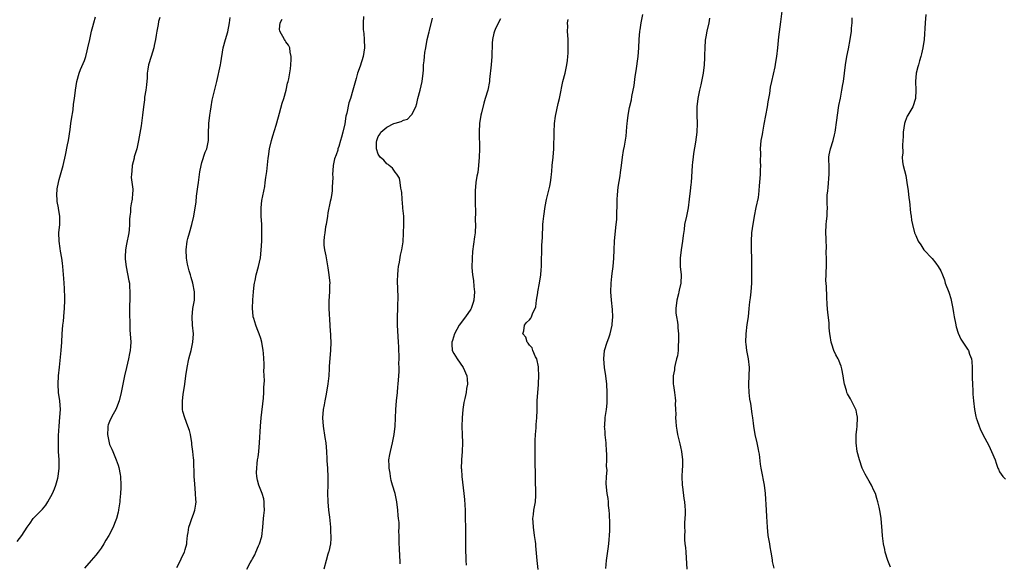
# Model space of a CAD drawing. Units: inches. Extents: x 2610000 to 2613000, y 1533000 to 1536000.
# Drawn here: x 2610678 to 2610912, y 1535168 to 1535298 of the extents above; entities that cross this region are included whole.
import ezdxf

# ---------------------------------------------------------------- set-up
doc = ezdxf.new("R2010")
doc.units = ezdxf.units.IN
doc.header["$MEASUREMENT"] = 0
doc.layers.add('LD26101533_10ft', color=254, linetype='Continuous')

msp = doc.modelspace()

# ---------------------------------------------------------------- linework, layer by layer
at = {"layer": 'LD26101533_10ft'}
for points, elevation in [([(2610859.28, 1535301), (2610858.77, 1535297.23), (2610858.35, 1535293.65), (2610858.11, 1535291), (2610857.87, 1535289), (2610857.63, 1535287.63), (2610857.46, 1535286.54), (2610856.65, 1535283), (2610856.36, 1535281.64), (2610856.17, 1535280.17), (2610855.8, 1535278.2), (2610855.61, 1535277), (2610854.85, 1535272.85), (2610854.48, 1535271), (2610854.4, 1535270.4), (2610854.13, 1535269), (2610853.95, 1535267), (2610854, 1535266), (2610853.94, 1535263.94), (2610854.04, 1535263), (2610853.92, 1535261.92), (2610853.93, 1535261), (2610853.78, 1535259), (2610853.69, 1535258.31), (2610853.64, 1535257), (2610853.44, 1535255.44), (2610852.94, 1535253.06), (2610852.54, 1535251), (2610852.06, 1535248.06), (2610851.92, 1535247), (2610851.79, 1535245), (2610851.81, 1535243.81), (2610851.81, 1535243), (2610851.86, 1535241), (2610851.86, 1535239.86), (2610851.93, 1535238.07), (2610851.86, 1535235.86), (2610851.87, 1535235), (2610851.71, 1535233), (2610851.58, 1535231.58), (2610851.44, 1535230.56), (2610851.29, 1535229), (2610851.07, 1535227), (2610850.81, 1535225.19), (2610850.53, 1535223), (2610850.48, 1535221), (2610850.53, 1535220.53), (2610850.73, 1535219), (2610851.12, 1535217), (2610851.3, 1535215), (2610851.19, 1535211), (2610851.21, 1535210.79), (2610851.26, 1535209), (2610851.41, 1535207.41), (2610851.62, 1535206.38), (2610851.96, 1535203.96), (2610852.12, 1535203), (2610852.27, 1535201.73), (2610852.38, 1535201), (2610852.71, 1535199), (2610853.17, 1535197), (2610853.46, 1535195.46), (2610853.57, 1535195), (2610853.69, 1535194.31), (2610853.98, 1535191.98), (2610854.15, 1535191), (2610854.25, 1535190.25), (2610854.52, 1535189), (2610854.57, 1535188.57), (2610854.88, 1535187), (2610855.11, 1535185), (2610855.36, 1535181), (2610855.48, 1535179.48), (2610855.64, 1535177), (2610855.82, 1535175), (2610856.16, 1535173), (2610856.26, 1535172.26), (2610856.52, 1535171), (2610856.78, 1535169.22), (2610856.79, 1535168.79), (2610857.2, 1535167.2)], 8400), ([(2610677, 1535173.57), (2610678.12, 1535175), (2610679.33, 1535177), (2610680.07, 1535177.93), (2610680.77, 1535179), (2610682.88, 1535181.12), (2610683, 1535181.28), (2610683.81, 1535182.19), (2610684.29, 1535183), (2610685.38, 1535185), (2610685.89, 1535186.11), (2610686.21, 1535187), (2610686.65, 1535188.65), (2610686.77, 1535189), (2610687.02, 1535191), (2610687, 1535193), (2610686.86, 1535195), (2610686.79, 1535196.79), (2610686.82, 1535198.82), (2610686.96, 1535201.04), (2610687.18, 1535203.18), (2610687.27, 1535205), (2610687.14, 1535207), (2610686.86, 1535209), (2610686.74, 1535211), (2610686.84, 1535213), (2610687.04, 1535215.04), (2610687.49, 1535219), (2610687.63, 1535221), (2610687.72, 1535223), (2610687.87, 1535225), (2610687.99, 1535226.01), (2610688.17, 1535228.17), (2610688.26, 1535229), (2610688.32, 1535231), (2610688.31, 1535232.31), (2610688.28, 1535233), (2610688.23, 1535233.77), (2610688.19, 1535235), (2610688.13, 1535236.13), (2610687.88, 1535239), (2610687.79, 1535239.79), (2610687.62, 1535241), (2610687.32, 1535242.68), (2610687.25, 1535243.25), (2610686.96, 1535245), (2610686.92, 1535247), (2610687.13, 1535249), (2610687.14, 1535251), (2610686.81, 1535252.81), (2610686.8, 1535253), (2610686.5, 1535254.5), (2610686.44, 1535256.44), (2610686.48, 1535257), (2610686.54, 1535257.46), (2610686.8, 1535259), (2610687, 1535259.74), (2610687.97, 1535263), (2610688.52, 1535265.48), (2610689, 1535267.94), (2610689.19, 1535269), (2610689.62, 1535271.62), (2610689.8, 1535273), (2610689.9, 1535274.1), (2610690.3, 1535276.3), (2610690.39, 1535277.61), (2610690.62, 1535279), (2610690.87, 1535281), (2610691.2, 1535283), (2610691.74, 1535285), (2610692.08, 1535285.92), (2610693, 1535288.01), (2610693.35, 1535289), (2610693.69, 1535290.31), (2610693.85, 1535291), (2610694.25, 1535293), (2610694.69, 1535295), (2610695, 1535296.1), (2610695.23, 1535297), (2610695.61, 1535298.39)], 8300), ([(2610711, 1535298.23), (2610710.68, 1535297.32), (2610710.58, 1535296.58), (2610710.23, 1535295), (2610710.07, 1535294.08), (2610709.92, 1535293), (2610709.61, 1535291.61), (2610709.52, 1535291), (2610708.87, 1535289), (2610708.26, 1535287), (2610708.07, 1535285.93), (2610707.98, 1535285), (2610707.92, 1535283.92), (2610707.76, 1535282.24), (2610707.59, 1535281), (2610707.33, 1535279.33), (2610707.3, 1535278.7), (2610707.08, 1535277), (2610706.87, 1535275), (2610706.5, 1535272.5), (2610705.92, 1535269), (2610705.46, 1535267), (2610704.87, 1535265.13), (2610704.81, 1535264.81), (2610704.36, 1535263), (2610704.28, 1535261.72), (2610704.18, 1535261), (2610704.14, 1535260.14), (2610704.57, 1535257.43), (2610704.53, 1535257), (2610704.43, 1535256.43), (2610704.35, 1535255), (2610704.11, 1535253.89), (2610703.96, 1535253), (2610703.94, 1535251.94), (2610703.8, 1535251), (2610703.72, 1535250.28), (2610703.77, 1535249), (2610703.69, 1535247.69), (2610703.59, 1535247), (2610703, 1535244.29), (2610702.76, 1535243), (2610702.7, 1535241.3), (2610702.7, 1535241), (2610702.72, 1535240.72), (2610702.94, 1535238.94), (2610703.61, 1535235.61), (2610703.7, 1535235), (2610703.73, 1535234.27), (2610703.84, 1535233), (2610703.82, 1535231.82), (2610703.7, 1535229), (2610703.7, 1535227.7), (2610703.72, 1535227), (2610703.79, 1535226.21), (2610703.83, 1535223.83), (2610703.92, 1535223), (2610704.02, 1535221), (2610703.99, 1535219.99), (2610703.9, 1535219), (2610703.71, 1535218.29), (2610703.49, 1535217), (2610703, 1535215), (2610702.57, 1535213), (2610701.78, 1535209), (2610701.29, 1535207), (2610700.66, 1535205.34), (2610700.5, 1535205), (2610699.86, 1535203.86), (2610699.4, 1535203), (2610699, 1535202.13), (2610698.69, 1535201.31), (2610698.6, 1535201), (2610698.59, 1535200.59), (2610698.47, 1535199), (2610698.88, 1535197), (2610699, 1535196.67), (2610699.56, 1535195.56), (2610699.74, 1535195), (2610700.23, 1535193.77), (2610700.58, 1535193), (2610701, 1535191.71), (2610701.2, 1535191.2), (2610701.54, 1535189.54), (2610701.61, 1535189), (2610701.68, 1535187), (2610701.67, 1535186.33), (2610701.6, 1535185), (2610701.42, 1535183.42), (2610701.41, 1535183), (2610701.12, 1535181.12), (2610701.11, 1535181), (2610701, 1535180.5), (2610700.61, 1535179), (2610700.18, 1535177.82), (2610699.81, 1535177), (2610698.79, 1535175), (2610698.11, 1535173.89), (2610697.64, 1535173), (2610697, 1535171.99), (2610696.31, 1535171), (2610695.7, 1535170.3), (2610694.59, 1535169), (2610693, 1535167.22)], 8310), ([(2610715, 1535167.37), (2610715.9, 1535169), (2610716.18, 1535169.82), (2610716.82, 1535171), (2610717, 1535171.63), (2610717.36, 1535173), (2610717.43, 1535173.43), (2610717.57, 1535175), (2610717.69, 1535175.69), (2610717.88, 1535177), (2610718.15, 1535177.85), (2610718.58, 1535179), (2610719, 1535180.05), (2610719.33, 1535181), (2610719.55, 1535182.45), (2610719.59, 1535183), (2610719.55, 1535183.55), (2610719.49, 1535185), (2610719.26, 1535187.26), (2610719.13, 1535189), (2610719.03, 1535193), (2610719, 1535193.38), (2610718.85, 1535195), (2610718.61, 1535196.61), (2610718.58, 1535197), (2610718.24, 1535199), (2610717.99, 1535199.98), (2610717.67, 1535201), (2610716.88, 1535203), (2610716.48, 1535204.48), (2610716.38, 1535205), (2610716.4, 1535205.6), (2610716.37, 1535207), (2610716.55, 1535208.55), (2610716.9, 1535211), (2610717.16, 1535213), (2610717.47, 1535215), (2610717.89, 1535217), (2610718.13, 1535217.87), (2610718.4, 1535219), (2610718.84, 1535221), (2610718.95, 1535223), (2610718.75, 1535225), (2610718.63, 1535227), (2610718.85, 1535229), (2610719.19, 1535231), (2610719.2, 1535231.2), (2610719.23, 1535233), (2610718.86, 1535235), (2610718.42, 1535236.42), (2610718.25, 1535237), (2610717.94, 1535237.94), (2610717.55, 1535239.55), (2610717.31, 1535241), (2610717.22, 1535243), (2610717.46, 1535245), (2610717.64, 1535245.64), (2610717.99, 1535247), (2610718.56, 1535249), (2610719.03, 1535251), (2610719.6, 1535254.4), (2610719.71, 1535255.71), (2610720.04, 1535257.96), (2610720.14, 1535259), (2610720.48, 1535261.52), (2610720.81, 1535263), (2610721, 1535263.71), (2610721.78, 1535266.22), (2610722.15, 1535267), (2610722.55, 1535269), (2610722.58, 1535269.42), (2610722.56, 1535271), (2610722.6, 1535272.6), (2610722.63, 1535273), (2610722.86, 1535275), (2610723, 1535275.93), (2610723.16, 1535277), (2610723.45, 1535278.55), (2610724.55, 1535283), (2610725.44, 1535287), (2610725.5, 1535287.5), (2610726.01, 1535291), (2610726.6, 1535293), (2610727.18, 1535294.82), (2610727.59, 1535297), (2610727.73, 1535298.27)], 8320), ([(2610759.51, 1535298.49), (2610759.37, 1535297), (2610759.41, 1535295.41), (2610759.52, 1535294.48), (2610759.67, 1535293), (2610759.69, 1535291), (2610759.38, 1535289), (2610758.66, 1535286.66), (2610758.07, 1535285), (2610757.7, 1535283.7), (2610757.37, 1535282.63), (2610756.97, 1535280.97), (2610756.41, 1535279), (2610756.02, 1535277.98), (2610755.5, 1535275.5), (2610755.26, 1535274.74), (2610754.99, 1535272.99), (2610754.55, 1535271), (2610754.22, 1535269.78), (2610754.03, 1535269), (2610753.56, 1535267.56), (2610753.4, 1535267), (2610753.35, 1535266.65), (2610753, 1535265.61), (2610752.83, 1535265.17), (2610752.73, 1535265), (2610752.6, 1535264.6), (2610752.24, 1535263), (2610752.19, 1535261.81), (2610752.11, 1535261), (2610752.14, 1535260.14), (2610752.12, 1535259), (2610752.03, 1535257.97), (2610752.03, 1535257), (2610751.89, 1535255.89), (2610751.72, 1535255), (2610751.57, 1535254.43), (2610751, 1535251.76), (2610750.86, 1535251), (2610750.55, 1535249), (2610750.43, 1535248.43), (2610750.24, 1535247), (2610750.08, 1535246.08), (2610750.03, 1535245), (2610750.05, 1535244.05), (2610750.17, 1535243), (2610750.48, 1535241.52), (2610751, 1535238.71), (2610751.25, 1535237), (2610751.43, 1535235), (2610751.4, 1535234.6), (2610751.36, 1535233), (2610751.18, 1535230.82), (2610751.19, 1535229), (2610751.48, 1535225), (2610751.55, 1535223.55), (2610751.61, 1535223), (2610751.64, 1535222.36), (2610751.66, 1535221), (2610751.58, 1535219), (2610751.32, 1535215.32), (2610751.3, 1535214.7), (2610751.2, 1535213), (2610751, 1535211.04), (2610750.59, 1535208.59), (2610750.25, 1535207), (2610750.11, 1535206.11), (2610749.89, 1535205), (2610749.72, 1535203), (2610749.85, 1535201), (2610750.3, 1535198.3), (2610750.48, 1535197), (2610750.65, 1535195), (2610750.77, 1535193.23), (2610750.75, 1535192.75), (2610750.89, 1535191), (2610750.88, 1535190.88), (2610750.98, 1535189), (2610750.97, 1535187), (2610750.91, 1535185.09), (2610750.98, 1535183), (2610751.16, 1535181), (2610751.35, 1535179.35), (2610751.47, 1535178.53), (2610751.62, 1535177), (2610751.65, 1535175.65), (2610751.71, 1535175), (2610751.7, 1535174.3), (2610751.59, 1535173), (2610751.19, 1535171.19), (2610751.16, 1535171), (2610751, 1535170.54), (2610750.55, 1535169), (2610750.04, 1535167)], 8340), ([(2610768.24, 1535168.24), (2610768.19, 1535169), (2610768.09, 1535169.91), (2610768.06, 1535172.06), (2610767.97, 1535173), (2610767.96, 1535175), (2610767.92, 1535175.92), (2610767.95, 1535177), (2610767.94, 1535178.06), (2610767.84, 1535179), (2610767.75, 1535179.75), (2610767.68, 1535181), (2610767.45, 1535183), (2610767.01, 1535185), (2610766.4, 1535187), (2610766.1, 1535188.1), (2610765.9, 1535189), (2610765.79, 1535189.79), (2610765.57, 1535191), (2610765.59, 1535191.59), (2610765.52, 1535193), (2610765.73, 1535194.27), (2610765.88, 1535195), (2610766.42, 1535197), (2610766.81, 1535199), (2610767.01, 1535201), (2610767.1, 1535202.9), (2610767.17, 1535205), (2610767.3, 1535207), (2610767.54, 1535209), (2610767.67, 1535210.33), (2610767.77, 1535211), (2610767.92, 1535213), (2610767.96, 1535214.04), (2610767.96, 1535215), (2610767.92, 1535215.92), (2610767.93, 1535217), (2610767.87, 1535219.87), (2610767.84, 1535221), (2610767.68, 1535223.68), (2610767.59, 1535225), (2610767.56, 1535226.44), (2610767.56, 1535227), (2610767.65, 1535229), (2610767.68, 1535230.32), (2610767.71, 1535231), (2610767.72, 1535231.72), (2610767.59, 1535235.59), (2610767.62, 1535237), (2610767.76, 1535238.24), (2610767.81, 1535239), (2610768.01, 1535240.01), (2610768.3, 1535241.7), (2610768.63, 1535243), (2610768.89, 1535244.89), (2610769.05, 1535249), (2610769.05, 1535251), (2610768.87, 1535252.87), (2610768.87, 1535253.13), (2610768.68, 1535255), (2610768.59, 1535256.59), (2610768.53, 1535257), (2610768.37, 1535257.63), (2610768.24, 1535259), (2610768.05, 1535260.05), (2610767.38, 1535261), (2610767, 1535261.43), (2610766.41, 1535262.41), (2610765.59, 1535263), (2610765.31, 1535263.31), (2610765, 1535263.47), (2610764.3, 1535264.3), (2610763.47, 1535265), (2610763, 1535265.75), (2610762.54, 1535267), (2610762.58, 1535268.58), (2610762.63, 1535269), (2610763, 1535269.95), (2610763.41, 1535270.59), (2610763.63, 1535271), (2610765, 1535272.14), (2610766.67, 1535273), (2610767, 1535273.14), (2610768.48, 1535273.52), (2610769, 1535273.85), (2610769.93, 1535274.07), (2610770.84, 1535275), (2610771, 1535275.21), (2610771.94, 1535277), (2610772.18, 1535277.82), (2610772.45, 1535279), (2610772.97, 1535280.97), (2610773.47, 1535283), (2610773.69, 1535285), (2610773.74, 1535285.74), (2610773.78, 1535287), (2610773.92, 1535287.92), (2610773.98, 1535289), (2610774.06, 1535289.94), (2610774.3, 1535291), (2610774.66, 1535293), (2610775.12, 1535294.88), (2610775.16, 1535295.16), (2610775.88, 1535298.12)], 8350), ([(2610792.07, 1535297.93), (2610791, 1535295.83), (2610790.66, 1535295), (2610790.55, 1535294.55), (2610790.22, 1535293), (2610790.13, 1535292.13), (2610790.12, 1535291), (2610790.05, 1535290.05), (2610790.07, 1535289), (2610789.88, 1535287), (2610789.52, 1535283.52), (2610789.47, 1535283), (2610789.08, 1535281), (2610788.49, 1535279), (2610788.11, 1535277.89), (2610787.6, 1535275.6), (2610787.44, 1535275), (2610787.13, 1535273), (2610787.04, 1535271.04), (2610787.09, 1535266.91), (2610787.03, 1535265), (2610786.88, 1535263), (2610786.67, 1535261.33), (2610786.47, 1535260.47), (2610786.23, 1535259), (2610786.07, 1535257), (2610786.1, 1535256.1), (2610786.08, 1535253.92), (2610786.16, 1535252.16), (2610786.1, 1535249.9), (2610786.12, 1535249), (2610786.04, 1535247), (2610785.95, 1535246.05), (2610785.46, 1535242.54), (2610785.32, 1535241), (2610785.27, 1535238.73), (2610785.43, 1535237), (2610785.67, 1535235.67), (2610785.77, 1535234.23), (2610785.92, 1535233), (2610785.78, 1535231), (2610785.59, 1535230.41), (2610785.1, 1535229), (2610785, 1535228.82), (2610783.77, 1535227), (2610782.3, 1535225), (2610781.15, 1535223), (2610780.65, 1535221.35), (2610780.52, 1535221), (2610780.5, 1535220.5), (2610780.63, 1535219), (2610781, 1535218.26), (2610781.75, 1535217), (2610783.25, 1535215), (2610784.11, 1535213), (2610784.19, 1535212.19), (2610784.22, 1535211), (2610784.03, 1535209.97), (2610783.89, 1535209), (2610783.59, 1535207.59), (2610783.37, 1535206.63), (2610783.11, 1535205), (2610782.94, 1535203), (2610782.93, 1535200.93), (2610783.01, 1535198.99), (2610783.07, 1535197), (2610782.99, 1535195), (2610782.8, 1535193), (2610782.81, 1535192.81), (2610782.75, 1535191), (2610782.79, 1535190.79), (2610782.9, 1535189), (2610783.39, 1535185), (2610783.53, 1535183.53), (2610783.67, 1535181), (2610783.72, 1535179), (2610783.74, 1535177), (2610783.78, 1535175.78), (2610783.78, 1535174.22), (2610783.8, 1535173), (2610783.77, 1535171.77), (2610783.77, 1535171), (2610783.83, 1535170.17), (2610783.82, 1535169), (2610783.89, 1535167.89)], 8360), ([(2610817.17, 1535167.17), (2610817.39, 1535169), (2610817.78, 1535171.78), (2610817.9, 1535173), (2610817.96, 1535174.04), (2610818.1, 1535175), (2610818.17, 1535176.17), (2610818.18, 1535177), (2610818.14, 1535177.86), (2610818.08, 1535180.08), (2610818, 1535181), (2610817.86, 1535182.14), (2610817.84, 1535183), (2610817.79, 1535183.79), (2610817.55, 1535185), (2610817.3, 1535187.3), (2610817.35, 1535189), (2610817.48, 1535190.52), (2610817.37, 1535191.37), (2610817.44, 1535193), (2610817.43, 1535194.57), (2610817.38, 1535195), (2610817.24, 1535197), (2610817.04, 1535198.96), (2610817, 1535199.75), (2610816.91, 1535201), (2610816.93, 1535201.07), (2610817.07, 1535203.07), (2610817.33, 1535205), (2610817.51, 1535206.49), (2610817.55, 1535209), (2610817.44, 1535211), (2610817.21, 1535213), (2610816.91, 1535215), (2610816.7, 1535217), (2610816.9, 1535219), (2610817.55, 1535221), (2610817.94, 1535222.06), (2610818.25, 1535223), (2610818.71, 1535225), (2610818.72, 1535225.28), (2610818.85, 1535227), (2610818.75, 1535228.75), (2610818.51, 1535231), (2610818.39, 1535233), (2610818.45, 1535235), (2610818.64, 1535236.64), (2610818.69, 1535237.31), (2610818.95, 1535239), (2610819.14, 1535241), (2610819.2, 1535243), (2610819.29, 1535245), (2610819.52, 1535247.52), (2610819.69, 1535249), (2610819.78, 1535250.22), (2610819.89, 1535255), (2610819.97, 1535255.97), (2610820.02, 1535257), (2610820.11, 1535257.89), (2610820.58, 1535260.58), (2610820.65, 1535261.35), (2610820.9, 1535263), (2610821.15, 1535265), (2610821.4, 1535266.6), (2610821.63, 1535267.63), (2610822.02, 1535270.02), (2610822.23, 1535272.23), (2610822.28, 1535273), (2610822.36, 1535273.64), (2610822.49, 1535275), (2610822.87, 1535276.87), (2610823.31, 1535278.69), (2610823.42, 1535279.42), (2610823.91, 1535282.09), (2610824.18, 1535284.18), (2610824.43, 1535285.57), (2610824.89, 1535289), (2610825.05, 1535291.05), (2610825.14, 1535293), (2610825.32, 1535295), (2610825.36, 1535295.36), (2610825.62, 1535297), (2610826.04, 1535299)], 8380), ([(2610841.92, 1535298.08), (2610841.7, 1535297), (2610841.22, 1535295), (2610841, 1535293.68), (2610840.89, 1535292.89), (2610840.76, 1535291), (2610840.71, 1535289.29), (2610840.67, 1535288.67), (2610840.6, 1535287), (2610840.39, 1535285), (2610840, 1535283), (2610839.8, 1535282.2), (2610839.48, 1535281), (2610839.07, 1535279), (2610838.9, 1535277), (2610838.91, 1535275), (2610838.96, 1535273), (2610838.88, 1535271), (2610838.56, 1535268.56), (2610838.11, 1535265.89), (2610837.98, 1535265), (2610837.83, 1535263.83), (2610837.74, 1535263), (2610837.66, 1535261.66), (2610837.52, 1535259), (2610837.46, 1535258.54), (2610837.3, 1535257), (2610837.06, 1535255.06), (2610836.77, 1535253), (2610836.39, 1535251), (2610835.97, 1535249), (2610835.82, 1535247.82), (2610835.61, 1535246.39), (2610835.45, 1535245), (2610835.11, 1535243), (2610834.89, 1535241), (2610834.94, 1535239), (2610835.1, 1535237), (2610835.04, 1535235.04), (2610834.66, 1535233.34), (2610834.62, 1535233), (2610834.5, 1535232.5), (2610834.08, 1535231), (2610833.83, 1535229), (2610833.89, 1535227.89), (2610834.02, 1535227), (2610834.26, 1535225.74), (2610834.35, 1535225), (2610834.37, 1535224.37), (2610834.49, 1535223), (2610834.5, 1535221), (2610834.45, 1535220.45), (2610834.39, 1535219), (2610834.25, 1535217.75), (2610834.06, 1535217), (2610833.71, 1535215.71), (2610833.59, 1535215), (2610833.56, 1535214.44), (2610833.25, 1535213), (2610833.26, 1535211), (2610833.29, 1535210.71), (2610833.53, 1535209), (2610833.73, 1535207.73), (2610833.76, 1535207), (2610833.72, 1535206.28), (2610833.81, 1535205), (2610833.83, 1535203.83), (2610833.81, 1535203), (2610833.89, 1535202.11), (2610833.95, 1535201), (2610834.07, 1535200.07), (2610834.29, 1535199), (2610834.83, 1535196.83), (2610835, 1535196.08), (2610835.22, 1535195), (2610835.46, 1535193), (2610835.46, 1535191.46), (2610835.4, 1535190.6), (2610835.33, 1535189), (2610835.39, 1535187), (2610835.47, 1535186.53), (2610835.8, 1535183.8), (2610835.96, 1535183), (2610836.05, 1535181.95), (2610836.09, 1535181), (2610836.08, 1535180.08), (2610836.05, 1535179), (2610835.97, 1535178.03), (2610835.96, 1535177), (2610835.98, 1535175.98), (2610835.92, 1535175), (2610835.95, 1535174.05), (2610836.04, 1535173), (2610836.14, 1535172.14), (2610836.24, 1535171), (2610836.52, 1535167)], 8390), ([(2610885, 1535167.45), (2610884.38, 1535169), (2610883.75, 1535171), (2610883.64, 1535171.64), (2610883.35, 1535173), (2610883.12, 1535174.88), (2610883, 1535176.13), (2610882.77, 1535179), (2610882.56, 1535180.56), (2610882.28, 1535181.72), (2610882, 1535183), (2610881.78, 1535183.78), (2610881.39, 1535185), (2610881, 1535185.73), (2610880.47, 1535187), (2610879.95, 1535187.95), (2610879, 1535189.55), (2610878.5, 1535190.5), (2610878.29, 1535191), (2610877.59, 1535193), (2610877.09, 1535195), (2610876.81, 1535197), (2610876.85, 1535199), (2610877, 1535200.24), (2610877.08, 1535201), (2610877.15, 1535203), (2610877.13, 1535203.13), (2610877, 1535203.88), (2610876.8, 1535204.8), (2610876.74, 1535205), (2610876.43, 1535205.57), (2610875.47, 1535207.47), (2610874.72, 1535208.72), (2610874.6, 1535209), (2610874.49, 1535209.51), (2610874.05, 1535211), (2610873.9, 1535211.9), (2610873.75, 1535213), (2610873.37, 1535214.63), (2610873.25, 1535215.25), (2610873, 1535215.85), (2610872.71, 1535216.71), (2610872.52, 1535217), (2610871.99, 1535218.01), (2610871.54, 1535219), (2610871, 1535220.52), (2610870.85, 1535221), (2610870.6, 1535222.6), (2610870.57, 1535223), (2610870.38, 1535224.38), (2610870.4, 1535225), (2610870.38, 1535225.62), (2610870.04, 1535228.04), (2610869.9, 1535229.9), (2610869.81, 1535231.81), (2610869.75, 1535234.25), (2610869.63, 1535235.63), (2610869.66, 1535237), (2610869.65, 1535237.65), (2610869.72, 1535239), (2610869.76, 1535241), (2610869.71, 1535242.29), (2610869.74, 1535243.74), (2610869.64, 1535245), (2610869.64, 1535245.64), (2610869.58, 1535247), (2610869.69, 1535249), (2610869.78, 1535249.78), (2610869.89, 1535251), (2610869.94, 1535251.94), (2610869.96, 1535253), (2610869.94, 1535253.94), (2610869.94, 1535255.94), (2610870.04, 1535257), (2610870.17, 1535257.83), (2610870.42, 1535261), (2610870.4, 1535262.4), (2610870.36, 1535263), (2610870.34, 1535264.34), (2610870.31, 1535265), (2610870.43, 1535265.57), (2610870.69, 1535267), (2610871.34, 1535269), (2610871.68, 1535270.32), (2610871.82, 1535271), (2610872.2, 1535273.8), (2610872.34, 1535275), (2610872.72, 1535277.28), (2610873.08, 1535279.08), (2610873.44, 1535281), (2610873.66, 1535282.34), (2610873.79, 1535283), (2610874.06, 1535285), (2610874.29, 1535287), (2610874.61, 1535289), (2610875, 1535290.83), (2610875.42, 1535293), (2610875.69, 1535295), (2610875.73, 1535295.73), (2610875.84, 1535297), (2610875.86, 1535298.14)], 8410), ([(2610893.45, 1535299), (2610893.24, 1535297), (2610893.01, 1535293), (2610892.72, 1535291), (2610892.36, 1535289.64), (2610892.22, 1535289), (2610891.94, 1535287.94), (2610891.65, 1535287), (2610891.51, 1535286.49), (2610891.14, 1535285), (2610890.92, 1535283), (2610891.03, 1535281), (2610890.98, 1535279), (2610890.29, 1535277), (2610889.13, 1535275), (2610889, 1535274.76), (2610888.5, 1535273.5), (2610888.35, 1535273), (2610888.03, 1535271), (2610888.03, 1535269.97), (2610887.96, 1535269), (2610887.84, 1535267.84), (2610887.96, 1535266.04), (2610887.81, 1535265), (2610887.88, 1535263.88), (2610888.05, 1535263), (2610888.64, 1535260.64), (2610888.93, 1535259), (2610889.2, 1535257), (2610889.35, 1535255.35), (2610889.5, 1535254.5), (2610889.76, 1535251.76), (2610889.91, 1535251), (2610890.04, 1535250.04), (2610890.26, 1535249), (2610890.74, 1535247), (2610891, 1535246.35), (2610891.62, 1535245), (2610892.19, 1535244.19), (2610892.97, 1535243), (2610894.9, 1535240.9), (2610895.79, 1535239.79), (2610896.37, 1535239), (2610897, 1535237.96), (2610897.35, 1535237), (2610897.83, 1535235.83), (2610898.06, 1535235), (2610898.9, 1535232.9), (2610899, 1535232.62), (2610899.37, 1535231.37), (2610899.47, 1535231), (2610899.86, 1535229), (2610900.01, 1535228.01), (2610900.2, 1535227), (2610900.52, 1535225.48), (2610900.65, 1535224.65), (2610901.1, 1535223.1), (2610901.72, 1535221.72), (2610902.23, 1535221), (2610902.52, 1535220.52), (2610903, 1535219.84), (2610903.36, 1535219.36), (2610903.6, 1535219), (2610903.84, 1535218.16), (2610904.29, 1535217), (2610904.37, 1535216.37), (2610904.45, 1535215), (2610904.47, 1535213), (2610904.47, 1535212.47), (2610904.51, 1535211), (2610904.58, 1535209.42), (2610904.6, 1535208.6), (2610904.73, 1535207), (2610904.97, 1535204.97), (2610905.31, 1535203.31), (2610905.42, 1535203), (2610905.68, 1535202.32), (2610906.13, 1535201), (2610906.37, 1535200.37), (2610907.01, 1535199.01), (2610908.39, 1535196.39), (2610909.09, 1535195), (2610909.9, 1535193), (2610910.2, 1535192.2), (2610910.58, 1535191), (2610910.74, 1535190.74), (2610911, 1535190.11), (2610911.76, 1535189), (2610912.38, 1535188.38)], 8420), ([(2610731.7, 1535167), (2610732.48, 1535168.48), (2610732.86, 1535169.14), (2610733, 1535169.42), (2610733.59, 1535170.41), (2610733.86, 1535171), (2610734.49, 1535172.49), (2610734.73, 1535173), (2610735.23, 1535174.77), (2610735.5, 1535177), (2610735.67, 1535179), (2610735.76, 1535179.75), (2610735.86, 1535181), (2610735.8, 1535182.2), (2610735.84, 1535183), (2610735.73, 1535183.73), (2610735.32, 1535185), (2610735, 1535185.77), (2610734.51, 1535187), (2610734.19, 1535188.19), (2610734.07, 1535189), (2610734.01, 1535190.01), (2610734.04, 1535191), (2610734.13, 1535192.13), (2610734.24, 1535193), (2610734.36, 1535193.64), (2610734.52, 1535195), (2610734.74, 1535197), (2610734.96, 1535201.04), (2610735.13, 1535203), (2610735.64, 1535207.64), (2610735.74, 1535209), (2610735.76, 1535210.24), (2610735.87, 1535211.87), (2610735.83, 1535213), (2610735.77, 1535214.23), (2610735.83, 1535215), (2610735.85, 1535215.85), (2610735.63, 1535218.37), (2610735.6, 1535219), (2610735.27, 1535221), (2610735, 1535221.9), (2610734.63, 1535223), (2610734.14, 1535224.14), (2610733.84, 1535225), (2610733.35, 1535226.65), (2610733.22, 1535227), (2610733.18, 1535227.18), (2610733.01, 1535229.01), (2610733.09, 1535231.09), (2610733.25, 1535233), (2610733.4, 1535234.6), (2610733.48, 1535235), (2610733.64, 1535235.64), (2610733.9, 1535237), (2610734.47, 1535239), (2610734.92, 1535241.08), (2610735.11, 1535242.89), (2610735.23, 1535245), (2610735.28, 1535246.72), (2610735.22, 1535249), (2610735.12, 1535251), (2610735.12, 1535253), (2610735.28, 1535254.72), (2610735.95, 1535258.05), (2610736.07, 1535259), (2610736.19, 1535260.19), (2610736.42, 1535261.58), (2610736.79, 1535264.79), (2610736.85, 1535265.15), (2610737.1, 1535267), (2610737.55, 1535269), (2610737.87, 1535270.13), (2610738.65, 1535272.65), (2610738.8, 1535273.2), (2610739.46, 1535275.46), (2610740.13, 1535277.87), (2610740.49, 1535279), (2610741.06, 1535281), (2610741.39, 1535282.61), (2610741.51, 1535283), (2610741.67, 1535283.67), (2610742.06, 1535286.06), (2610742.16, 1535287), (2610742.24, 1535288.24), (2610742.26, 1535289), (2610742.03, 1535289.97), (2610741.89, 1535291), (2610741.64, 1535291.64), (2610741, 1535292.43), (2610740.81, 1535292.81), (2610740.67, 1535293), (2610739.57, 1535295), (2610739.48, 1535295.48), (2610739.6, 1535297), (2610740.12, 1535297.88)], 8330), ([(2610801.07, 1535166.93), (2610800.82, 1535169), (2610800.51, 1535172.51), (2610800.49, 1535173), (2610800.43, 1535173.57), (2610800.24, 1535175), (2610799.93, 1535177), (2610799.85, 1535178.15), (2610799.82, 1535179), (2610799.95, 1535179.95), (2610800.06, 1535181), (2610800.18, 1535181.82), (2610800.41, 1535183), (2610800.52, 1535184.52), (2610800.54, 1535185), (2610800.42, 1535188.41), (2610800.41, 1535189), (2610800.44, 1535189.56), (2610800.35, 1535192.35), (2610800.39, 1535193.61), (2610800.34, 1535195), (2610800.34, 1535196.34), (2610800.37, 1535197.63), (2610800.45, 1535199), (2610800.59, 1535200.59), (2610800.59, 1535201.41), (2610800.74, 1535203), (2610800.82, 1535204.82), (2610800.81, 1535205.19), (2610800.87, 1535207), (2610800.99, 1535209), (2610801.14, 1535210.86), (2610801.14, 1535211.14), (2610801.22, 1535213), (2610801.15, 1535214.85), (2610801.12, 1535215.12), (2610800.75, 1535217), (2610800.47, 1535217.53), (2610799.83, 1535219), (2610799.63, 1535219.63), (2610799, 1535220.28), (2610798.73, 1535220.73), (2610798.42, 1535221), (2610798.16, 1535222.16), (2610797.39, 1535223), (2610797.67, 1535223.67), (2610797.83, 1535225), (2610798.32, 1535225.68), (2610799, 1535226.33), (2610799.32, 1535226.68), (2610799.51, 1535227), (2610799.7, 1535227.7), (2610800.56, 1535229.44), (2610800.71, 1535231), (2610801, 1535232.71), (2610801.03, 1535233), (2610801.4, 1535235), (2610801.72, 1535237), (2610801.82, 1535238.18), (2610801.85, 1535239), (2610801.85, 1535239.85), (2610801.88, 1535241), (2610801.94, 1535242.06), (2610801.95, 1535243), (2610801.99, 1535243.99), (2610802.06, 1535245), (2610802.1, 1535245.9), (2610802.21, 1535249), (2610802.26, 1535249.74), (2610802.4, 1535251), (2610802.75, 1535253.25), (2610803.08, 1535254.92), (2610803.87, 1535258.13), (2610804.04, 1535259), (2610804.16, 1535260.16), (2610804.29, 1535261), (2610804.35, 1535261.64), (2610804.44, 1535263), (2610804.63, 1535265), (2610804.79, 1535267), (2610804.87, 1535271), (2610805, 1535273), (2610805.19, 1535274.81), (2610805.82, 1535277.82), (2610806.15, 1535279), (2610806.55, 1535281), (2610806.6, 1535281.4), (2610806.98, 1535283), (2610807.5, 1535285), (2610807.78, 1535286.22), (2610807.93, 1535287), (2610808.04, 1535288.04), (2610808.17, 1535289), (2610808.22, 1535289.78), (2610808.25, 1535291), (2610808.19, 1535293), (2610808.09, 1535295), (2610808.11, 1535296.11), (2610808.1, 1535297), (2610808.21, 1535297.8)], 8370)]:
    msp.add_lwpolyline(points, dxfattribs=dict(at, elevation=elevation))

doc.saveas('drawing.dxf')
